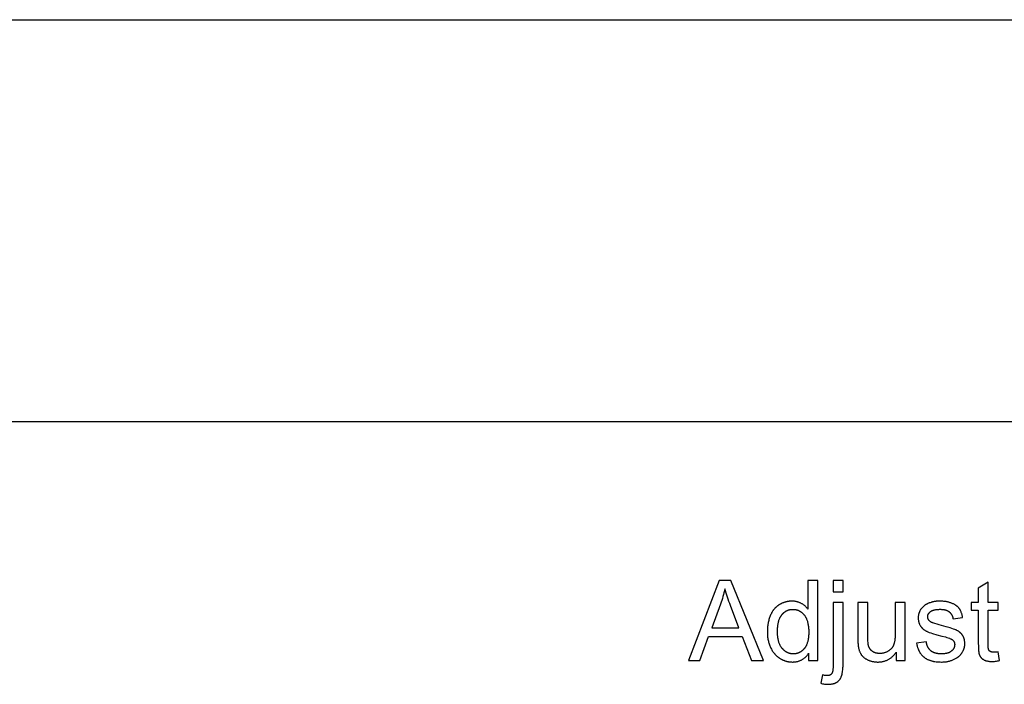
# Model space of a CAD drawing. Units: inches. Extents: x 0 to 2232, y 0 to 453.
# Drawn here: x 1810 to 1955, y 355 to 453 of the extents above; entities that cross this region are included whole.
import ezdxf

# ---------------------------------------------------------------- set-up
doc = ezdxf.new("R2010")
doc.units = ezdxf.units.IN
doc.header["$MEASUREMENT"] = 0
doc.layers.add('- TAB', color=4, linetype='Continuous', true_color=0x00ffff)
doc.layers.add('- TITLES', color=7, linetype='Continuous', true_color=0x7fffbf)

msp = doc.modelspace()

# ---------------------------------------------------------------- linework, layer by layer
at = {"layer": '- TAB'}
for p, q in [((0, 452.76), (2232.13, 452.76)), ((0, 393.7), (2232.13, 393.7))]:
    msp.add_line(p, q, dxfattribs=at)
at = {"layer": '- TITLES'}
for points in [[(1908.6, 358.56), (1910.26, 358.56), (1911.56, 362.13), (1916.49, 362.13), (1917.87, 358.56), (1919.65, 358.56), (1914.82, 370.36), (1913.13, 370.36)], [(1926.26, 359.64), (1926.26, 358.56), (1927.6, 358.56), (1927.6, 370.36), (1926.16, 370.36), (1926.16, 366.12), (1926.11, 366.19), (1926.06, 366.25), (1926.01, 366.31), (1925.96, 366.37), (1925.9, 366.43), (1925.85, 366.49), (1925.79, 366.54), (1925.73, 366.6), (1925.66, 366.65), (1925.6, 366.7), (1925.53, 366.75), (1925.47, 366.8), (1925.4, 366.84), (1925.33, 366.89), (1925.25, 366.93), (1925.18, 366.97), (1925.1, 367.01), (1925.03, 367.05), (1924.95, 367.08), (1924.87, 367.12), (1924.79, 367.15), (1924.7, 367.17), (1924.62, 367.2), (1924.53, 367.22), (1924.45, 367.24), (1924.36, 367.25), (1924.27, 367.27), (1924.18, 367.28), (1924.09, 367.29), (1923.99, 367.3), (1923.9, 367.3), (1923.8, 367.3), (1923.67, 367.3), (1923.54, 367.29), (1923.41, 367.28), (1923.35, 367.27), (1923.29, 367.27), (1923.23, 367.26), (1923.16, 367.25), (1923.1, 367.23), (1923.04, 367.22), (1922.98, 367.21), (1922.92, 367.19), (1922.86, 367.18), (1922.8, 367.16), (1922.74, 367.14), (1922.68, 367.12), (1922.62, 367.1), (1922.56, 367.08), (1922.51, 367.06), (1922.45, 367.04), (1922.39, 367.01), (1922.33, 366.99), (1922.28, 366.96), (1922.22, 366.93), (1922.17, 366.9), (1922.11, 366.87), (1922.06, 366.84), (1922, 366.81), (1921.95, 366.78), (1921.89, 366.74), (1921.84, 366.71), (1921.79, 366.67), (1921.74, 366.64), (1921.69, 366.6), (1921.64, 366.56), (1921.59, 366.52), (1921.54, 366.48), (1921.49, 366.44), (1921.45, 366.39), (1921.4, 366.35), (1921.36, 366.31), (1921.31, 366.26), (1921.27, 366.21), (1921.23, 366.17), (1921.19, 366.12), (1921.15, 366.07), (1921.11, 366.02), (1921.07, 365.97), (1921.03, 365.91), (1920.99, 365.86), (1920.96, 365.81), (1920.92, 365.75), (1920.89, 365.69), (1920.85, 365.64), (1920.82, 365.58), (1920.79, 365.52), (1920.73, 365.4), (1920.67, 365.27), (1920.61, 365.15), (1920.56, 365.02), (1920.51, 364.88), (1920.47, 364.75), (1920.43, 364.61), (1920.39, 364.47), (1920.35, 364.33), (1920.32, 364.19), (1920.29, 364.04), (1920.27, 363.9), (1920.25, 363.75), (1920.23, 363.6), (1920.21, 363.45), (1920.2, 363.3), (1920.19, 363.14), (1920.19, 362.98), (1920.19, 362.82), (1920.19, 362.66), (1920.2, 362.5), (1920.2, 362.34), (1920.22, 362.19), (1920.23, 362.03), (1920.25, 361.88), (1920.28, 361.73), (1920.31, 361.59), (1920.34, 361.44), (1920.37, 361.3), (1920.41, 361.16), (1920.45, 361.03), (1920.5, 360.89), (1920.55, 360.76), (1920.6, 360.63), (1920.66, 360.5), (1920.72, 360.38), (1920.78, 360.26), (1920.85, 360.14), (1920.92, 360.02), (1920.99, 359.91), (1921.07, 359.81), (1921.14, 359.7), (1921.19, 359.65), (1921.23, 359.6), (1921.27, 359.55), (1921.31, 359.51), (1921.35, 359.46), (1921.4, 359.41), (1921.44, 359.37), (1921.49, 359.32), (1921.54, 359.28), (1921.58, 359.24), (1921.63, 359.19), (1921.68, 359.15), (1921.73, 359.11), (1921.78, 359.07), (1921.83, 359.04), (1921.88, 359), (1921.93, 358.96), (1921.99, 358.93), (1922.1, 358.86), (1922.15, 358.83), (1922.2, 358.79), (1922.26, 358.76), (1922.31, 358.74), (1922.37, 358.71), (1922.43, 358.68), (1922.48, 358.65), (1922.54, 358.63), (1922.6, 358.61), (1922.65, 358.58), (1922.71, 358.56), (1922.77, 358.54), (1922.83, 358.52), (1922.89, 358.5), (1922.94, 358.49), (1923, 358.47), (1923.06, 358.46), (1923.12, 358.44), (1923.18, 358.43), (1923.24, 358.42), (1923.31, 358.41), (1923.37, 358.4), (1923.43, 358.39), (1923.49, 358.38), (1923.55, 358.38), (1923.61, 358.37), (1923.68, 358.37), (1923.74, 358.37), (1923.87, 358.36), (1923.97, 358.36), (1924.06, 358.37), (1924.16, 358.37), (1924.25, 358.38), (1924.34, 358.39), (1924.43, 358.41), (1924.52, 358.42), (1924.61, 358.44), (1924.69, 358.46), (1924.78, 358.49), (1924.86, 358.51), (1924.94, 358.54), (1925.02, 358.57), (1925.1, 358.61), (1925.18, 358.64), (1925.25, 358.68), (1925.33, 358.72), (1925.4, 358.77), (1925.47, 358.81), (1925.54, 358.86), (1925.61, 358.91), (1925.68, 358.96), (1925.74, 359.02), (1925.8, 359.08), (1925.87, 359.14), (1925.93, 359.2), (1925.99, 359.27), (1926.04, 359.34), (1926.1, 359.41), (1926.15, 359.48), (1926.21, 359.56)], [(1929.87, 368.68), (1931.32, 368.68), (1931.32, 370.36), (1929.87, 370.36)], [(1954.12, 359.85), (1953.94, 359.83), (1953.77, 359.81), (1953.69, 359.8), (1953.62, 359.8), (1953.55, 359.8), (1953.49, 359.8), (1953.45, 359.8), (1953.41, 359.8), (1953.37, 359.8), (1953.34, 359.8), (1953.3, 359.81), (1953.27, 359.81), (1953.23, 359.82), (1953.2, 359.82), (1953.17, 359.83), (1953.16, 359.83), (1953.14, 359.84), (1953.13, 359.84), (1953.11, 359.85), (1953.1, 359.85), (1953.09, 359.86), (1953.07, 359.86), (1953.06, 359.87), (1953.05, 359.87), (1953.04, 359.88), (1953.03, 359.88), (1953.01, 359.89), (1953, 359.89), (1952.99, 359.9), (1952.98, 359.91), (1952.97, 359.91), (1952.96, 359.92), (1952.95, 359.93), (1952.94, 359.94), (1952.93, 359.94), (1952.92, 359.95), (1952.91, 359.96), (1952.9, 359.97), (1952.89, 359.97), (1952.88, 359.98), (1952.88, 359.99), (1952.87, 360), (1952.86, 360.01), (1952.85, 360.02), (1952.84, 360.02), (1952.84, 360.03), (1952.83, 360.04), (1952.82, 360.05), (1952.81, 360.06), (1952.81, 360.07), (1952.8, 360.08), (1952.79, 360.09), (1952.79, 360.1), (1952.78, 360.11), (1952.77, 360.12), (1952.77, 360.13), (1952.76, 360.14), (1952.76, 360.15), (1952.75, 360.16), (1952.75, 360.17), (1952.74, 360.18), (1952.74, 360.19), (1952.74, 360.19), (1952.73, 360.21), (1952.73, 360.22), (1952.72, 360.23), (1952.72, 360.25), (1952.72, 360.26), (1952.71, 360.28), (1952.71, 360.3), (1952.7, 360.34), (1952.7, 360.38), (1952.69, 360.42), (1952.69, 360.47), (1952.68, 360.58), (1952.67, 360.7), (1952.67, 360.83), (1952.67, 360.98), (1952.67, 365.98), (1954.12, 365.98), (1954.12, 367.11), (1952.67, 367.11), (1952.67, 370.09), (1951.22, 369.22), (1951.22, 367.11), (1950.16, 367.11), (1950.16, 365.98), (1951.22, 365.98), (1951.22, 361.06), (1951.23, 360.75), (1951.24, 360.46), (1951.25, 360.21), (1951.27, 359.98), (1951.28, 359.88), (1951.29, 359.78), (1951.31, 359.69), (1951.32, 359.61), (1951.33, 359.57), (1951.34, 359.53), (1951.35, 359.5), (1951.36, 359.47), (1951.37, 359.43), (1951.38, 359.4), (1951.39, 359.38), (1951.4, 359.35), (1951.41, 359.32), (1951.43, 359.3), (1951.44, 359.27), (1951.45, 359.25), (1951.46, 359.23), (1951.48, 359.2), (1951.49, 359.18), (1951.51, 359.16), (1951.52, 359.13), (1951.54, 359.11), (1951.55, 359.09), (1951.57, 359.07), (1951.59, 359.05), (1951.61, 359.02), (1951.62, 359), (1951.64, 358.98), (1951.66, 358.96), (1951.68, 358.94), (1951.7, 358.92), (1951.72, 358.9), (1951.75, 358.88), (1951.77, 358.86), (1951.79, 358.85), (1951.81, 358.83), (1951.84, 358.81), (1951.86, 358.79), (1951.88, 358.78), (1951.91, 358.76), (1951.96, 358.73), (1952.01, 358.69), (1952.04, 358.68), (1952.07, 358.66), (1952.1, 358.65), (1952.13, 358.63), (1952.16, 358.62), (1952.19, 358.61), (1952.22, 358.6), (1952.25, 358.58), (1952.29, 358.57), (1952.32, 358.56), (1952.35, 358.55), (1952.39, 358.54), (1952.46, 358.52), (1952.54, 358.51), (1952.62, 358.49), (1952.7, 358.48), (1952.78, 358.47), (1952.87, 358.46), (1952.95, 358.45), (1953.05, 358.45), (1953.14, 358.44), (1953.24, 358.44), (1953.36, 358.45), (1953.49, 358.45), (1953.62, 358.46), (1953.75, 358.48), (1953.89, 358.49), (1954.03, 358.52), (1954.18, 358.54), (1954.33, 358.57)], [(1928.04, 355.24), (1928.18, 355.2), (1928.31, 355.17), (1928.45, 355.15), (1928.6, 355.12), (1928.74, 355.11), (1928.88, 355.1), (1929.03, 355.09), (1929.17, 355.09), (1929.25, 355.09), (1929.32, 355.09), (1929.39, 355.09), (1929.47, 355.1), (1929.54, 355.11), (1929.6, 355.11), (1929.67, 355.13), (1929.74, 355.14), (1929.8, 355.15), (1929.87, 355.17), (1929.93, 355.18), (1929.99, 355.2), (1930.05, 355.22), (1930.1, 355.24), (1930.16, 355.26), (1930.22, 355.29), (1930.27, 355.31), (1930.32, 355.34), (1930.37, 355.37), (1930.4, 355.39), (1930.42, 355.4), (1930.45, 355.42), (1930.47, 355.43), (1930.49, 355.45), (1930.52, 355.47), (1930.54, 355.48), (1930.56, 355.5), (1930.59, 355.52), (1930.61, 355.54), (1930.63, 355.56), (1930.65, 355.58), (1930.67, 355.6), (1930.69, 355.62), (1930.71, 355.64), (1930.73, 355.66), (1930.75, 355.68), (1930.77, 355.7), (1930.79, 355.73), (1930.81, 355.75), (1930.84, 355.79), (1930.88, 355.84), (1930.91, 355.89), (1930.94, 355.93), (1930.96, 355.97), (1930.99, 356.02), (1931.01, 356.06), (1931.03, 356.11), (1931.05, 356.16), (1931.07, 356.21), (1931.09, 356.26), (1931.11, 356.32), (1931.13, 356.37), (1931.15, 356.43), (1931.16, 356.49), (1931.18, 356.55), (1931.19, 356.62), (1931.22, 356.75), (1931.24, 356.89), (1931.26, 357.04), (1931.28, 357.2), (1931.3, 357.36), (1931.31, 357.53), (1931.32, 357.71), (1931.32, 357.9), (1931.32, 358.09), (1931.32, 367.11), (1929.87, 367.11), (1929.87, 358.12), (1929.87, 357.84), (1929.86, 357.59), (1929.85, 357.47), (1929.84, 357.36), (1929.83, 357.26), (1929.82, 357.17), (1929.8, 357.08), (1929.8, 357.04), (1929.79, 357), (1929.78, 356.96), (1929.77, 356.92), (1929.76, 356.89), (1929.75, 356.85), (1929.74, 356.82), (1929.73, 356.79), (1929.72, 356.77), (1929.71, 356.75), (1929.71, 356.74), (1929.7, 356.73), (1929.69, 356.72), (1929.69, 356.7), (1929.68, 356.69), (1929.68, 356.68), (1929.67, 356.67), (1929.66, 356.66), (1929.66, 356.65), (1929.64, 356.63), (1929.63, 356.62), (1929.61, 356.6), (1929.6, 356.58), (1929.58, 356.57), (1929.57, 356.55), (1929.55, 356.54), (1929.53, 356.52), (1929.52, 356.51), (1929.5, 356.5), (1929.48, 356.49), (1929.46, 356.47), (1929.44, 356.46), (1929.42, 356.45), (1929.4, 356.44), (1929.38, 356.43), (1929.36, 356.42), (1929.34, 356.41), (1929.32, 356.41), (1929.3, 356.4), (1929.27, 356.39), (1929.25, 356.39), (1929.23, 356.38), (1929.2, 356.38), (1929.18, 356.37), (1929.15, 356.37), (1929.13, 356.37), (1929.1, 356.36), (1929.08, 356.36), (1929.05, 356.36), (1929.02, 356.36), (1929, 356.36), (1928.96, 356.36), (1928.93, 356.36), (1928.9, 356.36), (1928.86, 356.37), (1928.82, 356.37), (1928.78, 356.37), (1928.7, 356.39), (1928.61, 356.4), (1928.52, 356.42), (1928.42, 356.44), (1928.31, 356.47)], [(1939.15, 359.81), (1939.15, 358.56), (1940.44, 358.56), (1940.44, 367.11), (1939, 367.11), (1939, 362.53), (1938.99, 362.26), (1938.98, 362.01), (1938.97, 361.89), (1938.96, 361.78), (1938.95, 361.67), (1938.94, 361.56), (1938.92, 361.46), (1938.9, 361.36), (1938.88, 361.27), (1938.86, 361.18), (1938.84, 361.09), (1938.81, 361.01), (1938.8, 360.97), (1938.79, 360.93), (1938.77, 360.89), (1938.76, 360.86), (1938.74, 360.82), (1938.73, 360.78), (1938.71, 360.75), (1938.69, 360.72), (1938.68, 360.68), (1938.66, 360.65), (1938.64, 360.61), (1938.62, 360.58), (1938.6, 360.55), (1938.58, 360.52), (1938.55, 360.49), (1938.53, 360.46), (1938.51, 360.43), (1938.49, 360.4), (1938.46, 360.37), (1938.44, 360.34), (1938.41, 360.31), (1938.38, 360.28), (1938.36, 360.26), (1938.33, 360.23), (1938.3, 360.2), (1938.27, 360.18), (1938.24, 360.15), (1938.21, 360.13), (1938.18, 360.1), (1938.15, 360.08), (1938.12, 360.06), (1938.09, 360.03), (1938.05, 360.01), (1938.02, 359.99), (1937.98, 359.97), (1937.95, 359.95), (1937.88, 359.9), (1937.8, 359.87), (1937.73, 359.83), (1937.66, 359.8), (1937.58, 359.77), (1937.51, 359.74), (1937.43, 359.72), (1937.36, 359.69), (1937.28, 359.68), (1937.2, 359.66), (1937.12, 359.64), (1937.05, 359.63), (1936.97, 359.62), (1936.89, 359.62), (1936.81, 359.61), (1936.72, 359.61), (1936.64, 359.61), (1936.57, 359.62), (1936.49, 359.62), (1936.45, 359.63), (1936.41, 359.63), (1936.37, 359.64), (1936.34, 359.64), (1936.3, 359.65), (1936.27, 359.66), (1936.23, 359.67), (1936.19, 359.67), (1936.16, 359.68), (1936.12, 359.69), (1936.09, 359.7), (1936.06, 359.71), (1936.02, 359.73), (1935.99, 359.74), (1935.96, 359.75), (1935.93, 359.77), (1935.9, 359.78), (1935.86, 359.79), (1935.83, 359.81), (1935.8, 359.83), (1935.77, 359.84), (1935.74, 359.86), (1935.71, 359.88), (1935.69, 359.9), (1935.66, 359.92), (1935.63, 359.94), (1935.6, 359.96), (1935.58, 359.98), (1935.55, 360), (1935.52, 360.02), (1935.5, 360.05), (1935.47, 360.07), (1935.45, 360.09), (1935.43, 360.12), (1935.4, 360.14), (1935.38, 360.17), (1935.36, 360.19), (1935.34, 360.22), (1935.32, 360.24), (1935.3, 360.27), (1935.28, 360.3), (1935.26, 360.32), (1935.25, 360.35), (1935.23, 360.38), (1935.21, 360.41), (1935.2, 360.44), (1935.18, 360.47), (1935.17, 360.5), (1935.15, 360.53), (1935.14, 360.56), (1935.12, 360.6), (1935.11, 360.63), (1935.1, 360.66), (1935.09, 360.7), (1935.08, 360.73), (1935.07, 360.76), (1935.06, 360.8), (1935.05, 360.84), (1935.04, 360.89), (1935.03, 360.95), (1935.02, 361.01), (1935.01, 361.08), (1935, 361.24), (1934.98, 361.41), (1934.97, 361.84), (1934.96, 362.36), (1934.96, 367.11), (1933.51, 367.11), (1933.51, 361.81), (1933.52, 361.38), (1933.52, 361.19), (1933.53, 361.01), (1933.55, 360.85), (1933.56, 360.7), (1933.57, 360.63), (1933.58, 360.57), (1933.59, 360.51), (1933.6, 360.46), (1933.62, 360.38), (1933.64, 360.3), (1933.66, 360.23), (1933.68, 360.15), (1933.7, 360.08), (1933.72, 360.01), (1933.75, 359.94), (1933.78, 359.87), (1933.81, 359.8), (1933.84, 359.74), (1933.87, 359.68), (1933.9, 359.61), (1933.94, 359.55), (1933.97, 359.49), (1934.01, 359.44), (1934.05, 359.38), (1934.07, 359.35), (1934.09, 359.33), (1934.11, 359.3), (1934.13, 359.27), (1934.16, 359.25), (1934.18, 359.22), (1934.2, 359.2), (1934.23, 359.17), (1934.25, 359.15), (1934.28, 359.12), (1934.31, 359.1), (1934.33, 359.07), (1934.39, 359.03), (1934.45, 358.98), (1934.51, 358.94), (1934.58, 358.89), (1934.64, 358.85), (1934.72, 358.81), (1934.79, 358.77), (1934.86, 358.73), (1934.94, 358.69), (1935.02, 358.65), (1935.1, 358.62), (1935.19, 358.59), (1935.27, 358.55), (1935.36, 358.53), (1935.44, 358.5), (1935.53, 358.48), (1935.62, 358.46), (1935.7, 358.44), (1935.79, 358.42), (1935.88, 358.4), (1935.97, 358.39), (1936.06, 358.38), (1936.15, 358.37), (1936.25, 358.37), (1936.34, 358.36), (1936.43, 358.36), (1936.54, 358.36), (1936.65, 358.37), (1936.75, 358.38), (1936.85, 358.39), (1936.95, 358.4), (1937.05, 358.41), (1937.15, 358.43), (1937.25, 358.45), (1937.34, 358.48), (1937.44, 358.5), (1937.53, 358.53), (1937.62, 358.57), (1937.71, 358.6), (1937.8, 358.64), (1937.89, 358.68), (1937.97, 358.73), (1938.05, 358.77), (1938.14, 358.82), (1938.22, 358.87), (1938.3, 358.93), (1938.38, 358.99), (1938.45, 359.05), (1938.53, 359.11), (1938.6, 359.18), (1938.68, 359.25), (1938.75, 359.32), (1938.82, 359.4), (1938.89, 359.47), (1938.95, 359.55), (1939.02, 359.64), (1939.09, 359.72)]]:
    msp.add_lwpolyline(points, close=True, dxfattribs=at)
for points in [[(1914.78, 366.67, -0.020028), (1913.94, 369.12, -0.038979), (1913.3, 366.87), (1912.01, 363.4), (1916.01, 363.4)], [(1942.14, 361.11), (1942.17, 360.94), (1942.19, 360.86), (1942.21, 360.78), (1942.23, 360.7), (1942.25, 360.62), (1942.27, 360.55), (1942.3, 360.47), (1942.32, 360.4), (1942.35, 360.32), (1942.38, 360.25), (1942.41, 360.18), (1942.44, 360.11), (1942.47, 360.05), (1942.5, 359.98), (1942.53, 359.92), (1942.57, 359.85), (1942.61, 359.79), (1942.64, 359.73), (1942.68, 359.67), (1942.72, 359.61), (1942.77, 359.55), (1942.81, 359.5), (1942.85, 359.44), (1942.9, 359.39), (1942.94, 359.34), (1942.99, 359.29), (1943.04, 359.24), (1943.09, 359.19), (1943.14, 359.14), (1943.2, 359.1), (1943.25, 359.06), (1943.31, 359.01), (1943.36, 358.97), (1943.42, 358.93), (1943.48, 358.89), (1943.54, 358.86), (1943.61, 358.82), (1943.67, 358.79), (1943.74, 358.75), (1943.8, 358.72), (1943.87, 358.69), (1943.94, 358.66), (1944.02, 358.63), (1944.09, 358.61), (1944.17, 358.58), (1944.24, 358.56), (1944.32, 358.54), (1944.4, 358.52), (1944.48, 358.5), (1944.57, 358.48), (1944.65, 358.46), (1944.74, 358.45), (1944.83, 358.43), (1945.01, 358.41), (1945.19, 358.39), (1945.39, 358.37), (1945.59, 358.37), (1945.79, 358.36), (1945.92, 358.36), (1946.04, 358.37), (1946.16, 358.38), (1946.28, 358.39), (1946.4, 358.4), (1946.52, 358.41), (1946.63, 358.43), (1946.74, 358.45), (1946.86, 358.47), (1946.97, 358.5), (1947.08, 358.53), (1947.18, 358.56), (1947.29, 358.59), (1947.39, 358.63), (1947.49, 358.67), (1947.59, 358.71), (1947.69, 358.76), (1947.79, 358.81), (1947.88, 358.86), (1947.97, 358.91), (1948.06, 358.96), (1948.14, 359.02), (1948.18, 359.05), (1948.22, 359.08), (1948.26, 359.11), (1948.3, 359.14), (1948.34, 359.17), (1948.37, 359.2), (1948.41, 359.23), (1948.44, 359.26), (1948.48, 359.3), (1948.51, 359.33), (1948.55, 359.37), (1948.58, 359.4), (1948.61, 359.44), (1948.64, 359.47), (1948.67, 359.51), (1948.7, 359.55), (1948.73, 359.59), (1948.76, 359.62), (1948.79, 359.66), (1948.81, 359.7), (1948.86, 359.78), (1948.91, 359.87), (1948.96, 359.95), (1948.98, 359.99), (1949, 360.03), (1949.02, 360.07), (1949.04, 360.11), (1949.05, 360.15), (1949.07, 360.2), (1949.09, 360.24), (1949.1, 360.28), (1949.12, 360.32), (1949.13, 360.37), (1949.14, 360.41), (1949.16, 360.45), (1949.17, 360.49), (1949.18, 360.54), (1949.19, 360.58), (1949.2, 360.62), (1949.2, 360.67), (1949.21, 360.71), (1949.22, 360.76), (1949.22, 360.8), (1949.23, 360.84), (1949.23, 360.89), (1949.23, 360.93), (1949.23, 360.98), (1949.24, 361.02), (1949.24, 361.07), (1949.23, 361.16), (1949.23, 361.25), (1949.22, 361.34), (1949.21, 361.42), (1949.2, 361.51), (1949.2, 361.55), (1949.19, 361.59), (1949.18, 361.63), (1949.17, 361.67), (1949.16, 361.71), (1949.15, 361.75), (1949.14, 361.79), (1949.13, 361.83), (1949.11, 361.86), (1949.1, 361.9), (1949.09, 361.94), (1949.07, 361.97), (1949.06, 362.01), (1949.04, 362.04), (1949.02, 362.08), (1949.01, 362.11), (1948.99, 362.15), (1948.97, 362.18), (1948.95, 362.21), (1948.93, 362.25), (1948.91, 362.28), (1948.89, 362.31), (1948.87, 362.34), (1948.85, 362.37), (1948.82, 362.4), (1948.8, 362.43), (1948.78, 362.46), (1948.75, 362.49), (1948.73, 362.52), (1948.7, 362.54), (1948.67, 362.57), (1948.65, 362.6), (1948.62, 362.62), (1948.59, 362.65), (1948.57, 362.67), (1948.54, 362.7), (1948.51, 362.72), (1948.48, 362.75), (1948.45, 362.77), (1948.42, 362.79), (1948.39, 362.82), (1948.36, 362.84), (1948.29, 362.88), (1948.22, 362.92), (1948.15, 362.96), (1948.08, 363), (1948.01, 363.04), (1947.94, 363.07), (1947.86, 363.1), (1947.77, 363.14), (1947.57, 363.21), (1947.35, 363.29), (1947.1, 363.37), (1946.5, 363.55), (1945.79, 363.74, -0.014218), (1944.51, 364.11), (1944.46, 364.13), (1944.42, 364.15), (1944.38, 364.17), (1944.33, 364.19), (1944.29, 364.22), (1944.25, 364.24), (1944.22, 364.26), (1944.18, 364.28), (1944.15, 364.31), (1944.13, 364.32), (1944.12, 364.33), (1944.1, 364.35), (1944.09, 364.36), (1944.07, 364.37), (1944.06, 364.39), (1944.04, 364.4), (1944.03, 364.41), (1944.01, 364.43), (1944, 364.44), (1943.99, 364.46), (1943.98, 364.47), (1943.97, 364.48), (1943.94, 364.51), (1943.93, 364.53), (1943.92, 364.54), (1943.91, 364.56), (1943.9, 364.57), (1943.89, 364.58), (1943.89, 364.6), (1943.88, 364.61), (1943.87, 364.63), (1943.86, 364.64), (1943.85, 364.66), (1943.85, 364.68), (1943.84, 364.69), (1943.83, 364.71), (1943.83, 364.72), (1943.82, 364.74), (1943.82, 364.75), (1943.81, 364.77), (1943.81, 364.79), (1943.8, 364.8), (1943.8, 364.82), (1943.79, 364.83), (1943.79, 364.85), (1943.79, 364.87), (1943.79, 364.88), (1943.78, 364.9), (1943.78, 364.92), (1943.78, 364.94), (1943.78, 364.95), (1943.78, 364.97), (1943.78, 364.99), (1943.78, 365.01), (1943.78, 365.03), (1943.78, 365.06), (1943.78, 365.09), (1943.78, 365.11), (1943.79, 365.14), (1943.79, 365.17), (1943.8, 365.19), (1943.8, 365.22), (1943.81, 365.25), (1943.82, 365.27), (1943.83, 365.3), (1943.84, 365.32), (1943.85, 365.35), (1943.86, 365.37), (1943.87, 365.4), (1943.88, 365.42), (1943.9, 365.44), (1943.91, 365.47), (1943.93, 365.49), (1943.94, 365.52), (1943.96, 365.54), (1943.98, 365.56), (1944, 365.58), (1944.02, 365.61), (1944.04, 365.63), (1944.06, 365.65), (1944.08, 365.67), (1944.1, 365.69), (1944.13, 365.72), (1944.15, 365.74), (1944.18, 365.76), (1944.2, 365.78), (1944.23, 365.8), (1944.26, 365.82), (1944.29, 365.84), (1944.32, 365.86), (1944.35, 365.87), (1944.38, 365.89), (1944.42, 365.91), (1944.45, 365.92), (1944.49, 365.94), (1944.53, 365.95), (1944.57, 365.97), (1944.6, 365.98), (1944.65, 365.99), (1944.69, 366), (1944.73, 366.02), (1944.77, 366.03), (1944.82, 366.04), (1944.87, 366.05), (1944.96, 366.06), (1945.06, 366.08), (1945.17, 366.09), (1945.28, 366.1), (1945.39, 366.1), (1945.51, 366.11), (1945.63, 366.11), (1945.73, 366.11), (1945.83, 366.1), (1945.93, 366.1), (1946.03, 366.09), (1946.07, 366.08), (1946.12, 366.07), (1946.17, 366.06), (1946.21, 366.06), (1946.25, 366.05), (1946.3, 366.04), (1946.34, 366.03), (1946.38, 366.02), (1946.42, 366), (1946.46, 365.99), (1946.5, 365.98), (1946.54, 365.96), (1946.57, 365.95), (1946.61, 365.93), (1946.65, 365.92), (1946.68, 365.9), (1946.72, 365.88), (1946.75, 365.86), (1946.78, 365.84), (1946.82, 365.82), (1946.85, 365.8), (1946.88, 365.78), (1946.91, 365.76), (1946.94, 365.74), (1946.97, 365.71), (1946.99, 365.69), (1947.02, 365.67), (1947.05, 365.64), (1947.07, 365.62), (1947.1, 365.59), (1947.12, 365.56), (1947.15, 365.53), (1947.17, 365.51), (1947.19, 365.48), (1947.21, 365.45), (1947.23, 365.42), (1947.25, 365.39), (1947.27, 365.36), (1947.29, 365.33), (1947.31, 365.3), (1947.33, 365.26), (1947.34, 365.23), (1947.36, 365.2), (1947.37, 365.16), (1947.39, 365.13), (1947.4, 365.09), (1947.41, 365.06), (1947.43, 365.02), (1947.44, 364.98), (1947.45, 364.95), (1947.46, 364.91), (1947.47, 364.87), (1947.48, 364.83), (1947.48, 364.79), (1947.49, 364.75), (1947.5, 364.71), (1948.91, 364.9), (1948.9, 365), (1948.88, 365.1), (1948.85, 365.2), (1948.83, 365.29), (1948.81, 365.39), (1948.78, 365.48), (1948.75, 365.56), (1948.72, 365.65), (1948.69, 365.73), (1948.66, 365.81), (1948.62, 365.88), (1948.58, 365.96), (1948.54, 366.03), (1948.52, 366.06), (1948.5, 366.1), (1948.48, 366.13), (1948.46, 366.16), (1948.44, 366.19), (1948.42, 366.23), (1948.39, 366.26), (1948.37, 366.29), (1948.34, 366.32), (1948.32, 366.35), (1948.29, 366.38), (1948.27, 366.4), (1948.24, 366.43), (1948.21, 366.46), (1948.18, 366.49), (1948.15, 366.51), (1948.12, 366.54), (1948.09, 366.57), (1948.05, 366.59), (1948.02, 366.62), (1947.99, 366.64), (1947.95, 366.67), (1947.92, 366.69), (1947.88, 366.72), (1947.81, 366.76), (1947.73, 366.81), (1947.65, 366.85), (1947.56, 366.89), (1947.48, 366.93), (1947.39, 366.97), (1947.29, 367.01), (1947.2, 367.05), (1947.1, 367.08), (1947, 367.11), (1946.9, 367.14), (1946.79, 367.16), (1946.69, 367.19), (1946.58, 367.21), (1946.47, 367.23), (1946.36, 367.24), (1946.24, 367.26), (1946.13, 367.27), (1946.01, 367.28), (1945.89, 367.29), (1945.77, 367.3), (1945.65, 367.3), (1945.52, 367.3), (1945.36, 367.3), (1945.2, 367.29), (1945.04, 367.28), (1944.96, 367.27), (1944.88, 367.26), (1944.8, 367.25), (1944.72, 367.23), (1944.65, 367.22), (1944.57, 367.2), (1944.49, 367.19), (1944.42, 367.17), (1944.35, 367.15), (1944.27, 367.13), (1944.13, 367.08), (1944, 367.04), (1943.93, 367.01), (1943.87, 366.99), (1943.81, 366.96), (1943.75, 366.93), (1943.69, 366.91), (1943.64, 366.88), (1943.59, 366.85), (1943.54, 366.82), (1943.49, 366.8), (1943.44, 366.77), (1943.39, 366.74), (1943.35, 366.7), (1943.3, 366.66), (1943.24, 366.62), (1943.19, 366.58), (1943.14, 366.53), (1943.09, 366.49), (1943.04, 366.44), (1942.99, 366.39), (1942.95, 366.34), (1942.9, 366.29), (1942.86, 366.24), (1942.82, 366.18), (1942.78, 366.13), (1942.74, 366.07), (1942.71, 366.01), (1942.67, 365.96), (1942.64, 365.9), (1942.61, 365.83), (1942.58, 365.77), (1942.55, 365.71), (1942.52, 365.65), (1942.5, 365.58), (1942.48, 365.52), (1942.46, 365.45), (1942.44, 365.39), (1942.43, 365.32), (1942.41, 365.25), (1942.4, 365.19), (1942.39, 365.12), (1942.39, 365.05), (1942.38, 364.98), (1942.38, 364.91), (1942.38, 364.84), (1942.38, 364.76), (1942.38, 364.68), (1942.39, 364.6), (1942.4, 364.53), (1942.41, 364.45), (1942.42, 364.38), (1942.44, 364.31), (1942.45, 364.27), (1942.46, 364.24), (1942.47, 364.2), (1942.48, 364.16), (1942.49, 364.13), (1942.5, 364.09), (1942.51, 364.06), (1942.53, 364.02), (1942.54, 363.99), (1942.56, 363.96), (1942.57, 363.92), (1942.59, 363.89), (1942.62, 363.82), (1942.66, 363.75), (1942.69, 363.69), (1942.71, 363.66), (1942.74, 363.63), (1942.76, 363.59), (1942.78, 363.56), (1942.8, 363.53), (1942.82, 363.5), (1942.85, 363.47), (1942.87, 363.44), (1942.9, 363.41), (1942.92, 363.39), (1942.95, 363.36), (1942.98, 363.33), (1943, 363.3), (1943.03, 363.28), (1943.06, 363.25), (1943.09, 363.23), (1943.12, 363.2), (1943.15, 363.18), (1943.18, 363.15), (1943.21, 363.13), (1943.24, 363.1), (1943.27, 363.08), (1943.34, 363.04), (1943.41, 362.99), (1943.48, 362.95), (1943.55, 362.91), (1943.63, 362.88), (1943.71, 362.84), (1943.8, 362.8), (1943.89, 362.76), (1944, 362.72), (1944.23, 362.64), (1944.49, 362.55), (1945.1, 362.37), (1945.84, 362.18), (1946.38, 362.04), (1946.6, 361.97), (1946.8, 361.91), (1946.97, 361.85), (1947.05, 361.82), (1947.12, 361.79), (1947.18, 361.76), (1947.21, 361.75), (1947.23, 361.74), (1947.26, 361.73), (1947.28, 361.71), (1947.3, 361.7), (1947.32, 361.69), (1947.35, 361.67), (1947.37, 361.65), (1947.4, 361.63), (1947.42, 361.61), (1947.44, 361.6), (1947.47, 361.58), (1947.49, 361.56), (1947.51, 361.53), (1947.53, 361.51), (1947.55, 361.49), (1947.56, 361.47), (1947.58, 361.45), (1947.6, 361.42), (1947.61, 361.4), (1947.63, 361.38), (1947.64, 361.35), (1947.65, 361.33), (1947.67, 361.31), (1947.68, 361.28), (1947.69, 361.25), (1947.7, 361.23), (1947.71, 361.2), (1947.71, 361.18), (1947.72, 361.15), (1947.73, 361.12), (1947.73, 361.09), (1947.74, 361.06), (1947.74, 361.04), (1947.74, 361.01), (1947.75, 360.98), (1947.75, 360.95), (1947.75, 360.92), (1947.75, 360.88), (1947.74, 360.85), (1947.74, 360.81), (1947.74, 360.78), (1947.74, 360.75), (1947.73, 360.72), (1947.72, 360.68), (1947.72, 360.65), (1947.71, 360.62), (1947.7, 360.59), (1947.69, 360.56), (1947.68, 360.52), (1947.67, 360.49), (1947.65, 360.46), (1947.64, 360.43), (1947.63, 360.4), (1947.61, 360.37), (1947.59, 360.34), (1947.58, 360.32), (1947.56, 360.29), (1947.54, 360.26), (1947.52, 360.23), (1947.5, 360.2), (1947.48, 360.17), (1947.45, 360.15), (1947.43, 360.12), (1947.4, 360.09), (1947.38, 360.07), (1947.35, 360.04), (1947.32, 360.01), (1947.29, 359.99), (1947.26, 359.96), (1947.23, 359.94), (1947.2, 359.91), (1947.17, 359.89), (1947.13, 359.87), (1947.1, 359.84), (1947.06, 359.82), (1947.03, 359.8), (1946.99, 359.78), (1946.95, 359.76), (1946.91, 359.75), (1946.87, 359.73), (1946.83, 359.71), (1946.79, 359.7), (1946.74, 359.68), (1946.7, 359.67), (1946.65, 359.66), (1946.61, 359.64), (1946.56, 359.63), (1946.51, 359.62), (1946.46, 359.61), (1946.41, 359.6), (1946.36, 359.59), (1946.25, 359.58), (1946.14, 359.57), (1946.02, 359.56), (1945.91, 359.56), (1945.78, 359.55), (1945.66, 359.56), (1945.54, 359.56), (1945.43, 359.57), (1945.37, 359.58), (1945.31, 359.58), (1945.26, 359.59), (1945.21, 359.6), (1945.15, 359.61), (1945.1, 359.62), (1945.05, 359.63), (1945, 359.64), (1944.95, 359.66), (1944.9, 359.67), (1944.85, 359.68), (1944.81, 359.7), (1944.76, 359.72), (1944.72, 359.73), (1944.67, 359.75), (1944.63, 359.77), (1944.59, 359.79), (1944.54, 359.81), (1944.5, 359.84), (1944.46, 359.86), (1944.42, 359.88), (1944.39, 359.91), (1944.35, 359.93), (1944.31, 359.96), (1944.28, 359.99), (1944.24, 360.01), (1944.21, 360.04), (1944.17, 360.07), (1944.14, 360.1), (1944.11, 360.13), (1944.08, 360.17), (1944.05, 360.2), (1944.02, 360.23), (1943.99, 360.27), (1943.96, 360.3), (1943.94, 360.34), (1943.91, 360.38), (1943.89, 360.41), (1943.86, 360.45), (1943.84, 360.49), (1943.82, 360.53), (1943.8, 360.57), (1943.78, 360.62), (1943.76, 360.66), (1943.74, 360.7), (1943.72, 360.74), (1943.7, 360.79), (1943.69, 360.84), (1943.67, 360.88), (1943.66, 360.93), (1943.64, 360.98), (1943.63, 361.03), (1943.62, 361.07), (1943.61, 361.13), (1943.59, 361.18), (1943.59, 361.23), (1943.58, 361.28), (1943.57, 361.33)]]:
    msp.add_lwpolyline(points, format="xyb", close=True, dxfattribs=at)
msp.add_open_spline([(1921.68, 362.82), (1921.68, 361.18), (1922.37, 360.37), (1923.06, 359.55), (1924, 359.55), (1924.95, 359.55), (1925.62, 360.33), (1926.28, 361.11), (1926.28, 362.7), (1926.28, 364.46), (1925.61, 365.28), (1924.93, 366.1), (1923.94, 366.1), (1922.97, 366.1), (1922.33, 365.31), (1921.68, 364.52), (1921.68, 362.82)], degree=2, knots=[0, 0, 0, 1, 1, 2, 2, 3, 3, 4, 4, 5, 5, 6, 6, 7, 7, 8, 8, 8], dxfattribs=at)

doc.saveas('drawing.dxf')
